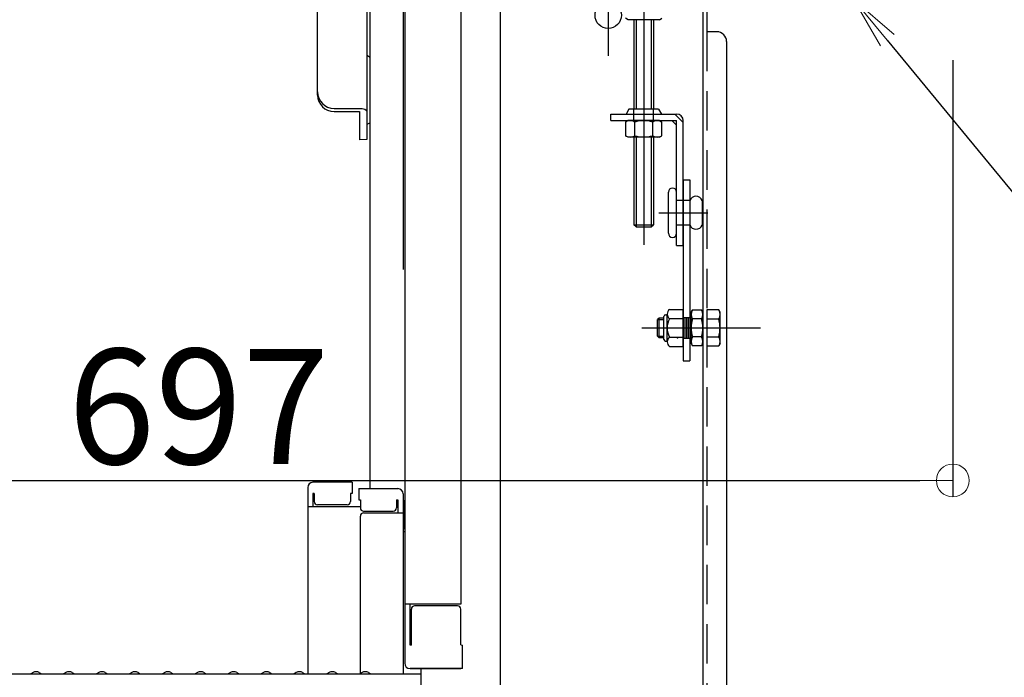
# Model space of a CAD drawing. Extents: x -9207 to -5207, y 100 to 2870.
# Drawn here: x -6356 to -6206, y 1963 to 2063 of the extents above; entities that cross this region are included whole.
import ezdxf
from ezdxf import colors
from ezdxf.entities.mleader import LeaderData, LeaderLine
from ezdxf.math import Vec2, Vec3

# ---------------------------------------------------------------- set-up
doc = ezdxf.new("R2010")
doc.units = 0
doc.header["$LTSCALE"] = 10
for name, pattern in [('KIN-CENTER3', [10, 7, -1, 1, -1]), ('KIN-HIDDEN2', [4.5, 3, -1.5]), ('KIN-HIDDEN3', [2, 1.5, -0.5])]:
    doc.linetypes.add(name, pattern=pattern)
doc.layers.get('0').update_dxf_attribs({"linetype": 'CONTINUOUS'})
doc.layers.get('DEFPOINTS').update_dxf_attribs({"linetype": 'CONTINUOUS'})
for name, color, linetype in [('4', 6, 'CONTINUOUS'), ('CYA_M', 4, 'CONTINUOUS'), ('CYA_SSD', 134, 'KIN-HIDDEN2'), ('GRE_M', 3, 'CONTINUOUS'), ('GRE_SSD', 83, 'KIN-HIDDEN2'), ('MAZ_M', 6, 'CONTINUOUS'), ('PARTS2', 210, 'KIN-HIDDEN3'), ('PARTS_SIN', 171, 'KIN-CENTER3'), ('RED_M', 1, 'CONTINUOUS'), ('YEL_M', 2, 'CONTINUOUS')]:
    doc.layers.add(name, color=color, linetype=linetype)
doc.layers.add('6寸法', color=11, linetype='CONTINUOUS', lineweight=5)
doc.layers.add('sunpou', color=7, linetype='CONTINUOUS', lineweight=18)
doc.styles.get("Standard").update_dxf_attribs({"font": 'simplex.shx', "width": 0.7, "bigfont": 'bigfont.shx'})
doc.dimstyles.new('一般寸法', dxfattribs={"dimscale": 5, "dimtxt": 3.5, "dimasz": 1, "dimexe": 0.5, "dimexo": 2, "dimgap": 0.5, "dimtad": 1, "dimzin": 9, "dimdsep": 46, "dimtxsty": 'Standard', "dimblk1": 'ORIGIN', "dimblk2": 'ORIGIN', "dimsah": 1, "dimcen": 1, "dimclrd": 11, "dimclre": 11, "dimclrt": 2, "dimadec": 3, "dimazin": 2, "dimtfac": 1, "dimtmove": 2, "dimatfit": 3, "dimldrblk": 'OPEN', "dimfxl": 1, "dimtolj": 1, "dimtzin": 9, "dimarcsym": 0})

# ---------------------------------------------------------------- blocks, each defined once
blk = doc.blocks.new('_ORIGIN')
at = {"color": 0, "linetype": 'ByBlock'}
blk.add_line((0, 0), (-1, 0), dxfattribs=at)
blk.add_circle((0, 0), 0.5, dxfattribs=at)
blk = doc.blocks.new('*D35')
at = {"layer": 'DEFPOINTS', "color": 0, "transparency": 16777216}
for p in [(-6293.25, 2168.5), (-6303.65, 597.8), (-6084.68, 597.8)]:
    blk.add_point(p, dxfattribs=at)
at = {"layer": 'sunpou', "color": 11, "lineweight": -2, "transparency": 16777216}
for p, q in [((-6283.25, 2168.5), (-6082.18, 2168.5)), ((-6084.68, 2163.5), (-6084.68, 602.8)), ((-6293.65, 597.8), (-6082.18, 597.8))]:
    blk.add_line(p, q, dxfattribs=at)
at = {"layer": 'sunpou', "color": 11, "lineweight": -2, "transparency": 16777216, "xscale": 5, "yscale": 5, "zscale": 5}
for p, rotation in [((-6084.68, 2168.5), 90), ((-6084.68, 597.8), 270)]:
    blk.add_blockref('_ORIGIN', p, dxfattribs=dict(at, rotation=rotation))
at = {"layer": 'sunpou', "color": 2, "transparency": 16777216, "insert": (-6095.93, 1383.15), "char_height": 17.5, "attachment_point": 5, "rotation": 90}
blk.add_mtext('\\A1;3141', dxfattribs=at)
blk = doc.blocks.new('_OPEN')
at = {"color": 0, "linetype": 'ByBlock'}
for p, q in [((-1, 0.167), (0, 0)), ((0, 0), (-1, -0.167)), ((0, 0), (-1, 0))]:
    blk.add_line(p, q, dxfattribs=at)
blk = doc.blocks.new('*D39')
at = {"layer": 'DEFPOINTS', "color": 0, "transparency": 16777216}
for p in [(-6214.68, 2066.39), (-6249.98, 1796.49), (-6118.6, 1796.49)]:
    blk.add_point(p, dxfattribs=at)
at = {"layer": 'sunpou', "color": 11, "lineweight": -2, "transparency": 16777216}
for p, q in [((-6204.68, 2066.39), (-6116.1, 2066.39)), ((-6118.6, 2061.39), (-6118.6, 1801.49)), ((-6239.98, 1796.49), (-6116.1, 1796.49))]:
    blk.add_line(p, q, dxfattribs=at)
at = {"layer": 'sunpou', "color": 11, "lineweight": -2, "transparency": 16777216, "xscale": 5, "yscale": 5, "zscale": 5}
for p, rotation in [((-6118.6, 2066.39), 90), ((-6118.6, 1796.49), 270)]:
    blk.add_blockref('_ORIGIN', p, dxfattribs=dict(at, rotation=rotation))
at = {"layer": 'sunpou', "color": 2, "transparency": 16777216, "insert": (-6129.85, 1931.44), "char_height": 17.5, "attachment_point": 5, "rotation": 90}
blk.add_mtext('\\A1;539.8', dxfattribs=at)
blk = doc.blocks.new('*D40')
at = {"layer": 'DEFPOINTS', "color": 0, "transparency": 16777216}
for p in [(-6562.38, 2067.19), (-6213.88, 2067.19), (-6213.88, 1993.31)]:
    blk.add_point(p, dxfattribs=at)
at = {"layer": 'sunpou', "color": 11, "lineweight": -2, "transparency": 16777216}
for p, q in [((-6562.38, 2057.19), (-6562.38, 1990.81)), ((-6213.88, 2057.19), (-6213.88, 1990.81)), ((-6557.38, 1993.31), (-6218.88, 1993.31))]:
    blk.add_line(p, q, dxfattribs=at)
at = {"layer": 'sunpou', "color": 11, "lineweight": -2, "transparency": 16777216, "xscale": 5, "yscale": 5, "zscale": 5, "rotation": 180}
blk.add_blockref('_ORIGIN', (-6562.38, 1993.31), dxfattribs=at)
at = {"layer": 'sunpou', "color": 11, "lineweight": -2, "transparency": 16777216, "xscale": 5, "yscale": 5, "zscale": 5}
blk.add_blockref('_ORIGIN', (-6213.88, 1993.31), dxfattribs=at)
at = {"layer": 'sunpou', "color": 2, "transparency": 16777216, "insert": (-6388.13, 2004.56), "char_height": 17.5, "attachment_point": 5}
blk.add_mtext('\\A1;下枠寸法\u3000697', dxfattribs=at)
blk = doc.blocks.new('*D41')
at = {"layer": 'DEFPOINTS', "color": 0, "ltscale": 0.5, "transparency": 16777216}
for p in [(-6215.18, 2172.02), (-6293.13, 382.02), (-6030.51, 382.02)]:
    blk.add_point(p, dxfattribs=at)
at = {"layer": 'sunpou', "color": 11, "lineweight": -2, "ltscale": 0.5, "transparency": 16777216}
for p, q in [((-6205.18, 2172.02), (-6028.01, 2172.02)), ((-6030.51, 2167.02), (-6030.51, 387.02)), ((-6283.13, 382.02), (-6028.01, 382.02))]:
    blk.add_line(p, q, dxfattribs=at)
at = {"layer": 'sunpou', "color": 11, "lineweight": -2, "ltscale": 0.5, "transparency": 16777216, "xscale": 5, "yscale": 5, "zscale": 5}
for p, rotation in [((-6030.51, 2172.02), 90), ((-6030.51, 382.02), 270)]:
    blk.add_blockref('_ORIGIN', p, dxfattribs=dict(at, rotation=rotation))
at = {"layer": 'sunpou', "color": 2, "ltscale": 0.5, "transparency": 16777216, "insert": (-6041.76, 1277.02), "char_height": 17.5, "attachment_point": 5, "rotation": 90}
blk.add_mtext('\\A1;適応階高3240～3580', dxfattribs=at)

msp = doc.modelspace()

# ---------------------------------------------------------------- linework, layer by layer
for p, q in [((-6297.1319, 2175.5808), (-6297.1319, 1965.5341)), ((-6288.6319, 2173.1308), (-6288.6319, 1974.5062)), ((-6282.6319, 2169.6249), (-6282.6319, 1951.5014)), ((-6310.3819, 2051.8748), (-6310.3819, 2148.7787)), ((-6302.8819, 2145.6279), (-6302.8819, 2045.1348)), ((-6302.3819, 1992.0735), (-6302.3819, 2075.7838)), ((-6297.3819, 2074.9838), (-6297.3819, 2025.3658)), ((-6302.3819, 2057.588), (-6302.8819, 2057.8766)), ((-6307.8819, 2049.8593), (-6304.0319, 2049.8593)), ((-6307.8819, 2049.3748), (-6304.0319, 2049.3748)), ((-6304.0319, 2049.3748), (-6304.0319, 2045.0923)), ((-6302.3819, 2047.6816), (-6302.8819, 2047.3929)), ((-6302.8819, 2045.1348), (-6304.0319, 2045.0923)), ((-6305.1319, 1993.0372), (-6311.0819, 1993.0372)), ((-6305.1319, 1993.0372), (-6305.1319, 1991.3572)), ((-6311.8819, 1992.2372), (-6311.8819, 1963.9014)), ((-6310.8819, 1991.3572), (-6311.0819, 1991.3572)), ((-6311.0819, 1991.3572), (-6311.0819, 1989.3653)), ((-6310.8819, 1991.3572), (-6310.8819, 1990.1115)), ((-6305.1319, 1991.3572), (-6305.3819, 1991.3572)), ((-6305.3819, 1991.3572), (-6305.3819, 1990.1115)), ((-6304.1319, 1992.0735), (-6304.1319, 1990.3934)), ((-6304.1319, 1992.0735), (-6298.1819, 1992.0735)), ((-6297.3819, 1991.2735), (-6297.3819, 1963.9014)), ((-6305.8819, 1989.6115), (-6310.3819, 1989.6115)), ((-6304.1319, 1990.3934), (-6303.8819, 1990.3934)), ((-6303.8819, 1990.3934), (-6303.8819, 1989.1477)), ((-6298.3819, 1990.3934), (-6298.1819, 1990.3934)), ((-6298.3819, 1990.3934), (-6298.3819, 1989.1477)), ((-6298.1819, 1990.3934), (-6298.1819, 1988.4015)), ((-6297.1319, 1990.2349), (-6297.3819, 1990.2349)), ((-6297.1319, 1990.2124), (-6297.3819, 1990.2124)), ((-6297.1319, 1990.2349), (-6297.1319, 1985.4849)), ((-6297.1319, 1985.9624), (-6297.1319, 1990.2124)), ((-6311.8819, 1989.3653), (-6303.8819, 1989.3653)), ((-6303.8819, 1963.9649), (-6303.8819, 1987.9015)), ((-6303.3819, 1988.6477), (-6298.8819, 1988.6477)), ((-6303.3819, 1988.4015), (-6297.3819, 1988.4015)), ((-6297.1319, 1985.9624), (-6297.3819, 1985.9624)), ((-6297.1319, 1985.4849), (-6297.3819, 1985.4849)), ((-6288.6319, 1974.5062), (-6297.1319, 1974.5062)), ((-6296.3319, 1968.2766), (-6296.3319, 1974.5062)), ((-6296.1319, 1968.2766), (-6296.1319, 1973.7562)), ((-6289.1319, 1974.2562), (-6295.6319, 1974.2562)), ((-6288.6319, 1968.3621), (-6288.6319, 1973.7562)), ((-6296.1319, 1968.2766), (-6296.3319, 1968.2766)), ((-6288.6319, 1968.3621), (-6288.3819, 1968.2766)), ((-6288.3819, 1964.7341), (-6288.3819, 1968.2766)), ((-6353.6078, 1964.1235), (-6353.9567, 1963.9215)), ((-6352.6559, 1964.1235), (-6352.307, 1963.9215)), ((-6348.6078, 1964.1235), (-6348.9567, 1963.9215)), ((-6347.6559, 1964.1235), (-6347.307, 1963.9215)), ((-6343.6078, 1964.1235), (-6343.9567, 1963.9215)), ((-6342.6559, 1964.1235), (-6342.307, 1963.9215)), ((-6338.6078, 1964.1235), (-6338.9567, 1963.9215)), ((-6337.6559, 1964.1235), (-6337.307, 1963.9215)), ((-6333.6078, 1964.1235), (-6333.9567, 1963.9215)), ((-6332.6559, 1964.1235), (-6332.307, 1963.9215)), ((-6328.6078, 1964.1235), (-6328.9567, 1963.9215)), ((-6327.6559, 1964.1235), (-6327.307, 1963.9215)), ((-6323.6078, 1964.1235), (-6323.9567, 1963.9215)), ((-6322.6559, 1964.1235), (-6322.307, 1963.9215)), ((-6318.6078, 1964.1235), (-6318.9567, 1963.9215)), ((-6317.6559, 1964.1235), (-6317.307, 1963.9215)), ((-6313.6078, 1964.1235), (-6313.9567, 1963.9215)), ((-6312.6559, 1964.1235), (-6312.307, 1963.9215)), ((-6308.6078, 1964.1235), (-6308.9567, 1963.9215)), ((-6307.6559, 1964.1235), (-6307.307, 1963.9215)), ((-6303.6078, 1964.1235), (-6303.9567, 1963.9215)), ((-6302.6559, 1964.1235), (-6302.307, 1963.9215)), ((-6296.3319, 1964.7341), (-6296.1319, 1964.7341)), ((-6288.3819, 1964.7341), (-6296.3319, 1964.7341)), ((-6296.1319, 1964.7341), (-6288.6319, 1964.7341)), ((-6294.6319, 1952.7277), (-6294.6319, 1964.7341)), ((-6294.6319, 1963.9014), (-6388.1319, 1963.9014))]:
    msp.add_line(p, q)
for centre, radius, start, end in [((-6307.8819, 2052.3593), 2.5, 180, 270), ((-6307.8819, 2051.8748), 2.5, 180, 270), ((-6311.0819, 1992.2372), 0.8, 90, 180), ((-6298.1819, 1991.2735), 0.8, 0, 90), ((-6310.3819, 1990.1115), 0.5, 180, 270), ((-6305.8819, 1990.1115), 0.5, 270, 0), ((-6303.3819, 1989.1477), 0.5, 180, 270), ((-6303.3819, 1987.9015), 0.5, 90, 180), ((-6298.8819, 1989.1477), 0.5, 270, 0), ((-6295.6319, 1973.7562), 0.5, 90, 180), ((-6289.1319, 1973.7562), 0.5, 0, 90), ((-6296.3319, 1965.5341), 0.8, 180, 270), ((-6353.1319, 1963.3014), 0.95, 90, 120.068248), ((-6353.1319, 1963.3014), 0.95, 59.931752, 90), ((-6348.1319, 1963.3014), 0.95, 90, 120.068248), ((-6348.1319, 1963.3014), 0.95, 59.931752, 90), ((-6343.1319, 1963.3014), 0.95, 90, 120.068248), ((-6343.1319, 1963.3014), 0.95, 59.931752, 90), ((-6338.1319, 1963.3014), 0.95, 90, 120.068248), ((-6338.1319, 1963.3014), 0.95, 59.931752, 90), ((-6333.1319, 1963.3014), 0.95, 90, 120.068248), ((-6333.1319, 1963.3014), 0.95, 59.931752, 90), ((-6328.1319, 1963.3014), 0.95, 90, 120.068248), ((-6328.1319, 1963.3014), 0.95, 59.931752, 90), ((-6323.1319, 1963.3014), 0.95, 90, 120.068248), ((-6323.1319, 1963.3014), 0.95, 59.931752, 90), ((-6318.1319, 1963.3014), 0.95, 90, 120.068248), ((-6318.1319, 1963.3014), 0.95, 59.931752, 90), ((-6313.1319, 1963.3014), 0.95, 90, 120.068248), ((-6313.1319, 1963.3014), 0.95, 59.931752, 90), ((-6308.1319, 1963.3014), 0.95, 90, 120.068248), ((-6308.1319, 1963.3014), 0.95, 59.931752, 90), ((-6303.1319, 1963.3014), 0.95, 90, 120.068248), ((-6303.1319, 1963.3014), 0.95, 59.931752, 90), ((-6354.0319, 1964.0514), 0.15, 270, 300.068248), ((-6352.2319, 1964.0514), 0.15, 239.931752, 270), ((-6349.0319, 1964.0514), 0.15, 270, 300.068248), ((-6347.2319, 1964.0514), 0.15, 239.931752, 270), ((-6344.0319, 1964.0514), 0.15, 270, 300.068248), ((-6342.2319, 1964.0514), 0.15, 239.931752, 270), ((-6339.0319, 1964.0514), 0.15, 270, 300.068248), ((-6337.2319, 1964.0514), 0.15, 239.931752, 270), ((-6334.0319, 1964.0514), 0.15, 270, 300.068248), ((-6332.2319, 1964.0514), 0.15, 239.931752, 270), ((-6329.0319, 1964.0514), 0.15, 270, 300.068248), ((-6327.2319, 1964.0514), 0.15, 239.931752, 270), ((-6324.0319, 1964.0514), 0.15, 270, 300.068248), ((-6322.2319, 1964.0514), 0.15, 239.931752, 270), ((-6319.0319, 1964.0514), 0.15, 270, 300.068248), ((-6317.2319, 1964.0514), 0.15, 239.931752, 270), ((-6314.0319, 1964.0514), 0.15, 270, 300.068248), ((-6312.2319, 1964.0514), 0.15, 239.931752, 270), ((-6309.0319, 1964.0514), 0.15, 270, 300.068248), ((-6307.2319, 1964.0514), 0.15, 239.931752, 270), ((-6304.0319, 1964.0514), 0.15, 270, 300.068248), ((-6302.2319, 1964.0514), 0.15, 239.931752, 270)]:
    msp.add_arc(centre, radius, start, end)
at = {"extrusion": (0, 0, -1)}
msp.add_ellipse((-6304.0319, 2049.3748), major_axis=(-1.15, 0), ratio=0.42127188, start_param=1.57079633, end_param=3.14159265, dxfattribs=at)
at = {"layer": '4'}
msp.add_point((-6257.271, 2016.4932), dxfattribs=at)
at = {"layer": 'CYA_M'}
for p, q in [((-6262.3335, 2063.331), (-6262.3335, 2049.7432)), ((-6259.3335, 2063.331), (-6259.3335, 2049.7432)), ((-6262.3335, 2045.4932), (-6262.3335, 2032.181)), ((-6259.3335, 2045.4932), (-6259.3335, 2032.181)), ((-6261.9835, 2031.831), (-6262.3335, 2032.181)), ((-6261.9835, 2031.831), (-6259.6835, 2031.831)), ((-6259.6835, 2031.831), (-6259.3335, 2032.181))]:
    msp.add_line(p, q, dxfattribs=at)
at = {"layer": 'CYA_M', "color": 6}
for p, q in [((-6258.4878, 2017.9932), (-6258.7335, 2017.7476)), ((-6257.771, 2017.9932), (-6258.4878, 2017.9932)), ((-6258.7335, 2015.2389), (-6258.7335, 2017.7476)), ((-6258.4878, 2014.9932), (-6258.7335, 2015.2389)), ((-6257.771, 2014.9932), (-6258.4878, 2014.9932))]:
    msp.add_line(p, q, dxfattribs=at)
at = {"layer": 'CYA_SSD'}
for p, q in [((-6261.9835, 2063.331), (-6261.9835, 2049.7432)), ((-6259.6835, 2063.331), (-6259.6835, 2049.7432)), ((-6262.3335, 2047.9932), (-6262.3335, 2049.7432)), ((-6259.3335, 2047.9932), (-6259.3335, 2049.7432)), ((-6261.9835, 2045.4932), (-6261.9835, 2031.831)), ((-6259.6835, 2045.4932), (-6259.6835, 2031.831)), ((-6262.3335, 2032.181), (-6259.3335, 2032.181))]:
    msp.add_line(p, q, dxfattribs=at)
at = {"layer": 'CYA_SSD', "color": 6}
for p, q in [((-6258.4878, 2014.9932), (-6258.4878, 2017.9932)), ((-6258.7335, 2017.7476), (-6257.771, 2017.7476)), ((-6258.7335, 2015.2389), (-6257.771, 2015.2389))]:
    msp.add_line(p, q, dxfattribs=at)
at = {"layer": 'GRE_M'}
for p, q in [((-6251.8335, 2076.4932), (-6251.8335, 1796.4932)), ((-6251.2335, 2076.4932), (-6251.2335, 2061.4932)), ((-6263.2085, 2063.331), (-6263.5759, 2063.5431)), ((-6258.4585, 2063.331), (-6263.2085, 2063.331)), ((-6258.4585, 2063.331), (-6258.0911, 2063.5431)), ((-6249.7335, 2061.4932), (-6251.2335, 2061.4932)), ((-6248.2335, 2059.9932), (-6248.2335, 1797.9932)), ((-6263.2085, 2047.9932), (-6263.5759, 2047.7811)), ((-6263.5759, 2047.7811), (-6263.5759, 2045.7054)), ((-6258.4585, 2047.9932), (-6263.2085, 2047.9932)), ((-6262.2047, 2045.7054), (-6262.2047, 2047.7811)), ((-6259.4623, 2045.7054), (-6259.4623, 2047.7811)), ((-6258.4585, 2047.9932), (-6258.0911, 2047.7811)), ((-6258.0911, 2045.7054), (-6258.0911, 2047.7811)), ((-6263.2085, 2045.4932), (-6263.5759, 2045.7054)), ((-6258.4585, 2045.4932), (-6263.2085, 2045.4932)), ((-6258.4585, 2045.4932), (-6258.0911, 2045.7054)), ((-6256.4585, 2037.7432), (-6256.4585, 2037.7432)), ((-6257.0835, 2030.8682), (-6257.0835, 2037.1182)), ((-6255.8335, 2030.8682), (-6255.8335, 2037.1182)), ((-6251.9585, 2035.8682), (-6251.9585, 2032.1182)), ((-6256.4585, 2030.2432), (-6256.4585, 2030.2432))]:
    msp.add_line(p, q, dxfattribs=at)
at = {"layer": 'GRE_M', "color": 6}
for p, q in [((-6256.896, 2019.3057), (-6254.8335, 2019.3057)), ((-6254.8335, 2013.6807), (-6254.8335, 2019.3057)), ((-6257.771, 2014.7432), (-6257.771, 2018.2432)), ((-6257.521, 2018.4932), (-6257.271, 2018.4932)), ((-6257.271, 2014.3839), (-6257.271, 2018.6026)), ((-6256.896, 2017.8995), (-6254.8335, 2017.8995)), ((-6253.6335, 2018.8682), (-6253.4214, 2019.2357)), ((-6253.6335, 2014.1182), (-6253.6335, 2018.8682)), ((-6253.4214, 2019.2357), (-6252.0456, 2019.2357)), ((-6252.0456, 2017.8644), (-6253.4214, 2017.8644)), ((-6251.8335, 2018.8682), (-6252.0456, 2019.2357)), ((-6251.8335, 2014.1182), (-6251.8335, 2018.8682)), ((-6249.4456, 2019.2357), (-6251.2335, 2019.2357)), ((-6251.2335, 2019.2357), (-6251.2335, 2013.7508)), ((-6251.2335, 2017.8644), (-6249.4456, 2017.8644)), ((-6249.2335, 2018.8682), (-6249.4456, 2019.2357)), ((-6249.2335, 2014.1182), (-6249.2335, 2018.8682)), ((-6256.896, 2015.087), (-6254.8335, 2015.087)), ((-6252.0456, 2015.122), (-6253.4214, 2015.122)), ((-6251.2335, 2015.122), (-6249.4456, 2015.122)), ((-6257.521, 2014.4932), (-6257.271, 2014.4932)), ((-6256.896, 2013.6807), (-6254.8335, 2013.6807)), ((-6253.6335, 2014.1182), (-6253.4214, 2013.7508)), ((-6252.0456, 2013.7508), (-6253.4214, 2013.7508)), ((-6251.8335, 2014.1182), (-6252.0456, 2013.7508)), ((-6251.2335, 2013.7508), (-6249.4456, 2013.7508)), ((-6249.2335, 2014.1182), (-6249.4456, 2013.7508))]:
    msp.add_line(p, q, dxfattribs=at)
at = {"layer": 'GRE_M'}
msp.add_circle((-6266.2335, 2063.9932), 2, dxfattribs=at)
for centre, radius, start, end in [((-6249.7335, 2059.9932), 1.5, 0, 90), ((-6262.8903, 2046.7792), 1.214, 55.61585, 124.38415), ((-6260.8335, 2043.4554), 4.5379, 72.412098, 107.587902), ((-6258.7767, 2046.7792), 1.214, 55.61585, 124.38415), ((-6262.8903, 2046.7073), 1.214, 235.61585, 304.38415), ((-6260.8335, 2050.0311), 4.5379, 252.412098, 287.587902), ((-6258.7767, 2046.7073), 1.214, 235.61585, 304.38415), ((-6256.4585, 2037.1182), 0.625, 0, 180), ((-6252.896, 2035.4776), 1.0156, 22.619865, 157.380135), ((-6252.896, 2032.5089), 1.0156, 202.619865, 337.380135), ((-6256.4585, 2030.8682), 0.625, 180, 0)]:
    msp.add_arc(centre, radius, start, end, dxfattribs=at)
at = {"layer": 'GRE_M', "color": 6}
for centre, radius, start, end in [((-6256.4242, 2018.6026), 0.8467, 123.855, 236.145004), ((-6257.521, 2018.2432), 0.25, 90, 180), ((-6254.4465, 2016.4932), 2.8242, 150.137199, 209.863007), ((-6252.4195, 2018.5501), 1.214, 145.61585, 214.38415), ((-6249.0956, 2016.4932), 4.5379, 162.412098, 197.587902), ((-6253.0475, 2018.5501), 1.214, 325.61585, 34.38415), ((-6256.3714, 2016.4932), 4.5379, 342.412098, 17.587902), ((-6250.4475, 2018.5501), 1.214, 325.61585, 34.38415), ((-6253.7714, 2016.4932), 4.5379, 342.412098, 17.587902), ((-6256.4242, 2014.3839), 0.8467, 123.855, 236.145004), ((-6252.4195, 2014.4364), 1.214, 145.61585, 214.38415), ((-6253.0475, 2014.4364), 1.214, 325.61585, 34.38415), ((-6250.4475, 2014.4364), 1.214, 325.61585, 34.38415), ((-6257.521, 2014.7432), 0.25, 180, 270)]:
    msp.add_arc(centre, radius, start, end, dxfattribs=at)
msp.add_point((-6257.271, 2016.4932), dxfattribs=at)
at = {"layer": 'GRE_SSD', "ltscale": 0.2}
msp.add_line((-6251.2335, 2061.4932), (-6251.2335, 1796.4932), dxfattribs=at)
at = {"layer": 'MAZ_M', "color": 6}
msp.add_point((-6255.681, 2014.9932), dxfattribs=at)
at = {"layer": 'PARTS2'}
for p, q in [((-6254.8335, 2047.7003), (-6256.1264, 2048.9932)), ((-6253.8335, 2035.8682), (-6255.8335, 2035.8682)), ((-6253.8335, 2032.1182), (-6255.8335, 2032.1182)), ((-6254.8335, 2018.0682), (-6253.8335, 2018.0682)), ((-6254.5835, 2018.0682), (-6254.5835, 2014.9182)), ((-6254.3335, 2018.0682), (-6254.3335, 2014.9182)), ((-6254.0835, 2018.0682), (-6254.0835, 2014.9182)), ((-6254.8335, 2014.9182), (-6253.8335, 2014.9182))]:
    msp.add_line(p, q, dxfattribs=at)
at = {"layer": 'PARTS_SIN'}
for p, q in [((-6260.8335, 2072.9618), (-6260.8335, 2029.124)), ((-6266.2335, 2070.152), (-6266.2335, 2057.8345)), ((-6258.5562, 2033.9932), (-6251.1108, 2033.9932)), ((-6261.1127, 2016.4932), (-6243.1028, 2016.4932)), ((-6257.5433, 2016.4932), (-6251.583, 2016.4932))]:
    msp.add_line(p, q, dxfattribs=at)
at = {"layer": 'RED_M'}
for p, q in [((-6254.8335, 2038.9932), (-6253.8335, 2038.9932)), ((-6254.8335, 2038.9932), (-6254.8335, 2011.4932)), ((-6253.8335, 2038.9932), (-6253.8335, 2011.4932)), ((-6254.8335, 2011.4932), (-6253.8335, 2011.4932))]:
    msp.add_line(p, q, dxfattribs=at)
at = {"layer": 'YEL_M'}
for p, q in [((-6263.0835, 2049.7432), (-6263.5165, 2048.9932)), ((-6258.5835, 2049.7432), (-6263.0835, 2049.7432)), ((-6258.5835, 2049.7432), (-6258.1505, 2048.9932)), ((-6265.8335, 2048.9932), (-6255.8335, 2048.9932)), ((-6265.8335, 2047.9932), (-6265.8335, 2048.9932)), ((-6265.8335, 2047.9932), (-6255.8335, 2047.9932)), ((-6255.8335, 2047.2861), (-6256.5406, 2047.9932)), ((-6255.8335, 2028.9932), (-6255.8335, 2047.9932)), ((-6254.8335, 2028.9932), (-6254.8335, 2047.9932)), ((-6255.8335, 2028.9932), (-6254.8335, 2028.9932))]:
    msp.add_line(p, q, dxfattribs=at)
msp.add_arc((-6255.8335, 2047.9932), 1, 0, 90, dxfattribs=at)

# ---------------------------------------------------------------- dimensions: what is measured, and where the dimension line sits
at = {"layer": 'sunpou', "ltscale": 0.5}
dim = msp.add_linear_dim(base=(-6030.5061, 382.0182), p1=(-6215.1819, 2172.0182), p2=(-6293.1319, 382.0182), angle=90, text='適応階高3240～3580', dimstyle='一般寸法', dxfattribs=at)
dim.commit()
dim.dimension.update_dxf_attribs({"geometry": '*D41', "text_midpoint": (-6041.7561, 1277.0182)})
at = {"layer": 'sunpou'}
for base, p1, p2, override, picture, middle in [((-6084.681, 597.8034), (-6293.2489, 2168.5029), (-6303.6458, 597.8034), {"dimdec": 0, "dimlfac": 2}, '*D35', (-6095.931, 1383.1531)), ((-6118.5968, 1796.4932), (-6214.6819, 2066.3932), (-6249.9819, 1796.4932), {"dimdec": 1, "dimlfac": 2}, '*D39', (-6129.8468, 1931.4432))]:
    dim = msp.add_linear_dim(base=base, p1=p1, p2=p2, angle=270, dimstyle='一般寸法', override=override, dxfattribs=at)
    dim.commit()
    dim.dimension.update_dxf_attribs({"geometry": picture, "text_midpoint": middle})
dim = msp.add_linear_dim(base=(-6213.8819, 1993.3078), p1=(-6562.3819, 2067.1932), p2=(-6213.8819, 2067.1932), text='下枠寸法\u3000<>', dimstyle='一般寸法', override={"dimlfac": 2}, dxfattribs=at)
dim.commit()
dim.dimension.update_dxf_attribs({"geometry": '*D40', "text_midpoint": (-6388.1319, 2004.5578)})

# ---------------------------------------------------------------- leaders
at = {"layer": '6寸法'}
ml = msp.add_multileader_mtext('Standard', dxfattribs=at)
ml.set_content('下枠', color=2)
ml.set_leader_properties(color=11)
ml.set_arrow_properties(name='OPEN')
ml.build(insert=Vec2(0, 0))
ml.multileader.update_dxf_attribs({"text_left_attachment_type": 6, "text_right_attachment_type": 6, "dogleg_length": 0.36, "arrow_head_size": 8, "scale": 8})
ctx = ml.context
ctx.base_point, ctx.scale, ctx.char_height, ctx.arrow_head_size, ctx.landing_gap_size, ctx.plane_origin = Vec3(-6172.7727, 2001.6315), 8, 20, 8, 0.72, Vec3(-6169.8755, 1993.0058)
ctx.left_attachment, ctx.right_attachment = 6, 6
notes = []
notes.append((ctx, [(0, (1, 1, 0), (-6175.6527, 2001.6315), (1, 0), 2.88, [(0, [(-6228.91, 2066.3932)], 0, [])])]))
ctx.mtext.insert, ctx.mtext.flow_direction = Vec3(-6172.0527, 2025.6315), 5
for ctx, leaders in notes:
    for number, flags, end, landing, length, lines in leaders:
        leader = LeaderData()
        leader.index, (leader.has_last_leader_line, leader.has_dogleg_vector, leader.attachment_direction) = number, flags
        leader.last_leader_point, leader.dogleg_vector, leader.dogleg_length = Vec3(end), Vec3(landing), length
        for number, points, colour, breaks in lines:
            line = LeaderLine()
            line.index, line.vertices, line.color, line.breaks = number, Vec3.list(points), colors.encode_raw_color(colour), breaks
            leader.lines.append(line)
        ctx.leaders.append(leader)

doc.saveas('drawing.dxf')
